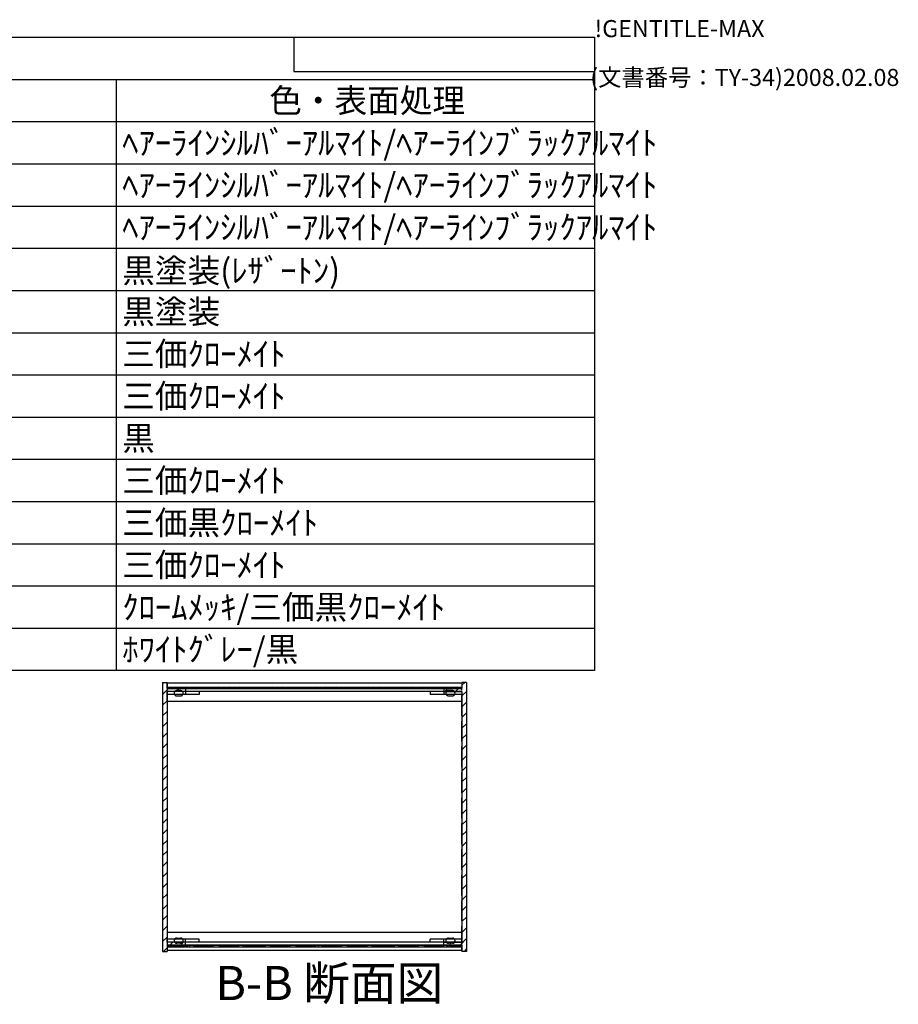
# Model space of a CAD drawing. Extents: x -70 to 2013, y -621 to 1271.
# Drawn here: x 1435 to 2013, y 623 to 1271 of the extents above; entities that cross this region are included whole.
import ezdxf

# ---------------------------------------------------------------- set-up
doc = ezdxf.new("R2010")
doc.units = 0
doc.header["$LTSCALE"] = 4.5
doc.header["$MEASUREMENT"] = 0
doc.linetypes.add('AM_ISO02W050X2', pattern=[3.75, 3, -0.75])
doc.linetypes.add('AM_ISO08W050', pattern=[18, 12, -1.5, 3, -1.5])
doc.layers.get('0').update_dxf_attribs({"linetype": 'CONTINUOUS'})
for name, color, linetype in [('AM_10', 7, 'AM_ISO08W050'), ('AM_8', 1, 'CONTINUOUS'), ('側板', 7, 'CONTINUOUS'), ('固定金具', 6, 'CONTINUOUS'), ('天板', 3, 'CONTINUOUS'), ('底板', 4, 'CONTINUOUS'), ('底板0', 4, 'AM_ISO02W050X2'), ('ﾊ_ﾈﾙ0', 5, 'AM_ISO02W050X2'), ('ﾌﾚ_ﾑ', 2, 'CONTINUOUS')]:
    doc.layers.add(name, color=color, linetype=linetype)
doc.styles.add('ACISOTS', font='isocp.shx', dxfattribs={"height": 1, "bigfont": 'extfont.shx'})
doc.styles.get("Standard").update_dxf_attribs({"font": 'ISOCP.SHX', "bigfont": 'EXTFONT.SHX'})

# ---------------------------------------------------------------- blocks, each defined once
blk = doc.blocks.new('TK-A3')
for p, q in [((359, 280), (359, 275)), ((359, 275), (403, 275))]:
    blk.add_line(p, q)
for s, p in [('!GENTITLE-MAX', (403, 280)), ('(文書番号：TY-34)2008.02.08', (402.359, 272.859))]:
    blk.add_text(s, height=2.5).set_placement(p)
blk = doc.blocks.new('*U129')
at = {"color": 2, "style": 'ACISOTS'}
blk.add_text('1', height=15.75, dxfattribs=at).set_placement((907.3125, 1182.6))
blk = doc.blocks.new('*U130')
at = {"color": 2, "style": 'ACISOTS'}
blk.add_text('側板', height=15.75, dxfattribs=at).set_placement((949.05, 1182.6))
blk = doc.blocks.new('*U131')
at = {"color": 2, "style": 'ACISOTS'}
blk.add_text('2', height=15.75, dxfattribs=at).set_placement((1220.46, 1182.6))
blk = doc.blocks.new('*U132')
at = {"color": 2, "style": 'ACISOTS'}
blk.add_text('A6063S-T5', height=15.75, dxfattribs=at).set_placement((1261.6875, 1182.6))
blk = doc.blocks.new('*U133')
at = {"color": 2, "style": 'ACISOTS'}
blk.add_text('ﾍｱｰﾗｲﾝｼﾙﾊﾞｰｱﾙﾏｲﾄ/ﾍｱｰﾗｲﾝﾌﾞﾗｯｸｱﾙﾏｲﾄ', height=15.75, dxfattribs=at).set_placement((1502.55, 1182.6))
blk = doc.blocks.new('*U134')
at = {"color": 2, "style": 'ACISOTS'}
blk.add_text('2', height=15.75, dxfattribs=at).set_placement((905.46, 1154.81))
blk = doc.blocks.new('*U135')
at = {"color": 2, "style": 'ACISOTS'}
blk.add_text('フレーム', height=15.75, dxfattribs=at).set_placement((949.05, 1154.8125))
blk = doc.blocks.new('*U136')
at = {"color": 2, "style": 'ACISOTS'}
blk.add_text('4', height=15.75, dxfattribs=at).set_placement((1219.95, 1154.8125))
blk = doc.blocks.new('*U137')
at = {"color": 2, "style": 'ACISOTS'}
blk.add_text('A6063S-T5', height=15.75, dxfattribs=at).set_placement((1261.6875, 1154.8125))
blk = doc.blocks.new('*U138')
at = {"color": 2, "style": 'ACISOTS'}
blk.add_text('ﾍｱｰﾗｲﾝｼﾙﾊﾞｰｱﾙﾏｲﾄ/ﾍｱｰﾗｲﾝﾌﾞﾗｯｸｱﾙﾏｲﾄ', height=15.75, dxfattribs=at).set_placement((1502.55, 1154.8125))
blk = doc.blocks.new('*U139')
at = {"color": 2, "style": 'ACISOTS'}
blk.add_text('3', height=15.75, dxfattribs=at).set_placement((905.41, 1127.03))
blk = doc.blocks.new('*U140')
at = {"color": 2, "style": 'ACISOTS'}
blk.add_text('パネル', height=15.75, dxfattribs=at).set_placement((949.05, 1127.025))
blk = doc.blocks.new('*U141')
at = {"color": 2, "style": 'ACISOTS'}
blk.add_text('2', height=15.75, dxfattribs=at).set_placement((1220.46, 1127.02))
blk = doc.blocks.new('*U142')
at = {"color": 2, "style": 'ACISOTS'}
blk.add_text('A1050P-H24 t2.5', height=15.75, dxfattribs=at).set_placement((1261.69, 1127.02))
blk = doc.blocks.new('*U143')
at = {"color": 2, "style": 'ACISOTS'}
blk.add_text('ﾍｱｰﾗｲﾝｼﾙﾊﾞｰｱﾙﾏｲﾄ/ﾍｱｰﾗｲﾝﾌﾞﾗｯｸｱﾙﾏｲﾄ', height=15.75, dxfattribs=at).set_placement((1502.55, 1127.025))
blk = doc.blocks.new('*U144')
at = {"color": 2, "style": 'ACISOTS'}
blk.add_text('4', height=15.75, dxfattribs=at).set_placement((904.95, 1099.2375))
blk = doc.blocks.new('*U145')
at = {"color": 2, "style": 'ACISOTS'}
blk.add_text('天板', height=15.75, dxfattribs=at).set_placement((949.05, 1099.2375))
blk = doc.blocks.new('*U146')
at = {"color": 2, "style": 'ACISOTS'}
blk.add_text('1', height=15.75, dxfattribs=at).set_placement((1222.3125, 1099.2375))
blk = doc.blocks.new('*U147')
at = {"color": 2, "style": 'ACISOTS'}
blk.add_text('SPCC t1.0', height=15.75, dxfattribs=at).set_placement((1262.31, 1099.24))
blk = doc.blocks.new('*U148')
at = {"color": 2, "style": 'ACISOTS'}
blk.add_text('黒塗装(ﾚｻﾞｰﾄﾝ)', height=15.75, dxfattribs=at).set_placement((1502.55, 1098.45))
blk = doc.blocks.new('*U149')
at = {"color": 2, "style": 'ACISOTS'}
blk.add_text('5', height=15.75, dxfattribs=at).set_placement((905.41, 1071.45))
blk = doc.blocks.new('*U150')
at = {"color": 2, "style": 'ACISOTS'}
blk.add_text('底板', height=15.75, dxfattribs=at).set_placement((949.05, 1071.45))
blk = doc.blocks.new('*U151')
at = {"color": 2, "style": 'ACISOTS'}
blk.add_text('1', height=15.75, dxfattribs=at).set_placement((1222.3125, 1071.45))
blk = doc.blocks.new('*U152')
at = {"color": 2, "style": 'ACISOTS'}
blk.add_text('SPCC t1.0', height=15.75, dxfattribs=at).set_placement((1262.31, 1071.45))
blk = doc.blocks.new('*U153')
at = {"color": 2, "style": 'ACISOTS'}
blk.add_text('黒塗装', height=15.75, dxfattribs=at).set_placement((1502.55, 1071.45))
blk = doc.blocks.new('*U154')
at = {"color": 2, "style": 'ACISOTS'}
blk.add_text('6', height=15.75, dxfattribs=at).set_placement((905.82, 1043.66))
blk = doc.blocks.new('*U155')
at = {"color": 2, "style": 'ACISOTS'}
blk.add_text('固定金具', height=15.75, dxfattribs=at).set_placement((949.05, 1043.6625))
blk = doc.blocks.new('*U156')
at = {"color": 2, "style": 'ACISOTS'}
blk.add_text('8', height=15.75, dxfattribs=at).set_placement((1219.95, 1043.6625))
blk = doc.blocks.new('*U157')
at = {"color": 2, "style": 'ACISOTS'}
blk.add_text('SPCC t2.0', height=15.75, dxfattribs=at).set_placement((1262.31, 1043.66))
blk = doc.blocks.new('*U158')
at = {"color": 2, "style": 'ACISOTS'}
blk.add_text('三価ｸﾛｰﾒｲﾄ', height=15.75, dxfattribs=at).set_placement((1502.55, 1043.6625))
blk = doc.blocks.new('*U159')
at = {"color": 2, "style": 'ACISOTS'}
blk.add_text('7', height=15.75, dxfattribs=at).set_placement((905.7375, 1015.875))
blk = doc.blocks.new('*U160')
at = {"color": 2, "style": 'ACISOTS'}
blk.add_text('パネル固定金具', height=15.75, dxfattribs=at).set_placement((949.05, 1015.875))
blk = doc.blocks.new('*U161')
at = {"color": 2, "style": 'ACISOTS'}
blk.add_text('8', height=15.75, dxfattribs=at).set_placement((1220.7375, 1015.875))
blk = doc.blocks.new('*U162')
at = {"color": 2, "style": 'ACISOTS'}
blk.add_text('SPCC t1.4', height=15.75, dxfattribs=at).set_placement((1262.31, 1015.88))
blk = doc.blocks.new('*U163')
at = {"color": 2, "style": 'ACISOTS'}
blk.add_text('三価ｸﾛｰﾒｲﾄ', height=15.75, dxfattribs=at).set_placement((1502.55, 1015.875))
blk = doc.blocks.new('*U164')
at = {"color": 2, "style": 'ACISOTS'}
blk.add_text('8', height=15.75, dxfattribs=at).set_placement((905.7375, 988.0875))
blk = doc.blocks.new('*U165')
at = {"color": 2, "style": 'ACISOTS'}
blk.add_text('ゴム足(B-P3)', height=15.75, dxfattribs=at).set_placement((949.05, 987.3))
blk = doc.blocks.new('*U166')
at = {"color": 2, "style": 'ACISOTS'}
blk.add_text('4', height=15.75, dxfattribs=at).set_placement((1219.95, 988.0875))
blk = doc.blocks.new('*U167')
at = {"color": 2, "style": 'ACISOTS'}
blk.add_text('天然ｺﾞﾑ', height=15.75, dxfattribs=at).set_placement((1264.05, 988.0875))
blk = doc.blocks.new('*U168')
at = {"color": 2, "style": 'ACISOTS'}
blk.add_text('黒', height=15.75, dxfattribs=at).set_placement((1502.55, 988.0875))
blk = doc.blocks.new('*U169')
at = {"color": 2, "style": 'ACISOTS'}
blk.add_text('9', height=15.75, dxfattribs=at).set_placement((905.47, 960.3))
blk = doc.blocks.new('*U170')
at = {"color": 2, "style": 'ACISOTS'}
blk.add_text('取付ビス(ｻﾗM3×5)', height=15.75, dxfattribs=at).set_placement((949.05, 959.5125))
blk = doc.blocks.new('*U171')
at = {"color": 2, "style": 'ACISOTS'}
blk.add_text('16', height=15.75, dxfattribs=at).set_placement((1216.41, 960.3))
blk = doc.blocks.new('*U172')
at = {"color": 2, "style": 'ACISOTS'}
blk.add_text('鉄', height=15.75, dxfattribs=at).set_placement((1264.05, 960.3))
blk = doc.blocks.new('*U173')
at = {"color": 2, "style": 'ACISOTS'}
blk.add_text('三価ｸﾛｰﾒｲﾄ', height=15.75, dxfattribs=at).set_placement((1502.55, 960.3))
blk = doc.blocks.new('*U174')
at = {"color": 2, "style": 'ACISOTS'}
blk.add_text('10', height=15.75, dxfattribs=at).set_placement((901.79, 932.51))
blk = doc.blocks.new('*U175')
at = {"color": 2, "style": 'ACISOTS'}
blk.add_text('取付ビス(ﾊﾞｲﾝﾄﾞW付M3×5)', height=15.75, dxfattribs=at).set_placement((949.05, 931.725))
blk = doc.blocks.new('*U176')
at = {"color": 2, "style": 'ACISOTS'}
blk.add_text('12', height=15.75, dxfattribs=at).set_placement((1216.33, 932.51))
blk = doc.blocks.new('*U177')
at = {"color": 2, "style": 'ACISOTS'}
blk.add_text('鉄', height=15.75, dxfattribs=at).set_placement((1264.05, 932.5125))
blk = doc.blocks.new('*U178')
at = {"color": 2, "style": 'ACISOTS'}
blk.add_text('三価黒ｸﾛｰﾒｲﾄ', height=15.75, dxfattribs=at).set_placement((1502.55, 932.5125))
blk = doc.blocks.new('*U179')
at = {"color": 2, "style": 'ACISOTS'}
blk.add_text('11', height=15.75, dxfattribs=at).set_placement((903.375, 904.725))
blk = doc.blocks.new('*U180')
at = {"color": 2, "style": 'ACISOTS'}
blk.add_text('取付ビス(ﾅﾍﾞW付M3×10)', height=15.75, dxfattribs=at).set_placement((949.05, 903.9375))
blk = doc.blocks.new('*U181')
at = {"color": 2, "style": 'ACISOTS'}
blk.add_text('4', height=15.75, dxfattribs=at).set_placement((1219.95, 904.725))
blk = doc.blocks.new('*U182')
at = {"color": 2, "style": 'ACISOTS'}
blk.add_text('鉄', height=15.75, dxfattribs=at).set_placement((1264.05, 904.725))
blk = doc.blocks.new('*U183')
at = {"color": 2, "style": 'ACISOTS'}
blk.add_text('三価ｸﾛｰﾒｲﾄ', height=15.75, dxfattribs=at).set_placement((1502.55, 904.725))
blk = doc.blocks.new('*U184')
at = {"color": 2, "style": 'ACISOTS'}
blk.add_text('12', height=15.75, dxfattribs=at).set_placement((901.33, 876.93))
blk = doc.blocks.new('*U185')
at = {"color": 2, "style": 'ACISOTS'}
blk.add_text('スリーブビス(M2.5)', height=15.75, dxfattribs=at).set_placement((949.05, 876.15))
blk = doc.blocks.new('*U186')
at = {"color": 2, "style": 'ACISOTS'}
blk.add_text('8', height=15.75, dxfattribs=at).set_placement((1220.7375, 876.9375))
blk = doc.blocks.new('*U187')
at = {"color": 2, "style": 'ACISOTS'}
blk.add_text('鉄', height=15.75, dxfattribs=at).set_placement((1264.05, 876.9375))
blk = doc.blocks.new('*U188')
at = {"color": 2, "style": 'ACISOTS'}
blk.add_text('ｸﾛｰﾑﾒｯｷ/三価黒ｸﾛｰﾒｲﾄ', height=15.75, dxfattribs=at).set_placement((1502.55, 876.9375))
blk = doc.blocks.new('*U189')
at = {"color": 2, "style": 'ACISOTS'}
blk.add_text('13', height=15.75, dxfattribs=at).set_placement((901.47, 849.15))
blk = doc.blocks.new('*U190')
at = {"color": 2, "style": 'ACISOTS'}
blk.add_text('スリーブ', height=15.75, dxfattribs=at).set_placement((949.05, 849.15))
blk = doc.blocks.new('*U191')
at = {"color": 2, "style": 'ACISOTS'}
blk.add_text('8', height=15.75, dxfattribs=at).set_placement((1220.7375, 849.15))
blk = doc.blocks.new('*U192')
at = {"color": 2, "style": 'ACISOTS'}
blk.add_text('POM', height=15.75, dxfattribs=at).set_placement((1261.6875, 849.15))
blk = doc.blocks.new('*U193')
at = {"color": 2, "style": 'ACISOTS'}
blk.add_text('ﾎﾜｲﾄｸﾞﾚｰ/黒', height=15.75, dxfattribs=at).set_placement((1502.55, 849.15))
blk = doc.blocks.new('*U194')
at = {"color": 2, "style": 'ACISOTS'}
blk.add_text('照番', height=15.75, dxfattribs=at).set_placement((893.925, 1210.3875))
blk = doc.blocks.new('*U195')
at = {"color": 2, "style": 'ACISOTS'}
blk.add_text('名称', height=15.75, dxfattribs=at).set_placement((1051.425, 1210.3875))
blk = doc.blocks.new('*U196')
at = {"color": 2, "style": 'ACISOTS'}
blk.add_text('数量', height=15.75, dxfattribs=at).set_placement((1208.925, 1210.3875))
blk = doc.blocks.new('*U197')
at = {"color": 2, "style": 'ACISOTS'}
blk.add_text('材質', height=15.75, dxfattribs=at).set_placement((1361.925, 1210.3875))
blk = doc.blocks.new('*U198')
at = {"color": 2, "style": 'ACISOTS'}
blk.add_text('色・表面処理', height=15.75, dxfattribs=at).set_placement((1599.3, 1210.3875))
blk = doc.blocks.new('*U199')
at = {"color": 2, "style": 'ACISOTS'}
blk.add_text('構成内容', height=15.75, dxfattribs=at).set_placement((1308.88125, 1238.23125))
blk = doc.blocks.new('*U128')
at = {"color": 7}
for p, q in [((877.5, 1260), (1813.5, 1260)), ((877.5, 843.1875), (877.5, 1260)), ((1813.5, 1260), (1813.5, 843.1875)), ((1813.5, 843.1875), (877.5, 843.1875))]:
    blk.add_line(p, q, dxfattribs=at)
at = {"color": 1}
for p, q in [((877.5, 1232.2125), (1813.5, 1232.2125)), ((945, 1232.2125), (945, 1204.425)), ((1192.5, 1232.2125), (1192.5, 1204.425)), ((1260, 1232.2125), (1260, 1204.425)), ((1498.5, 1232.2125), (1498.5, 1204.425)), ((877.5, 1204.425), (1813.5, 1204.425)), ((945, 1204.425), (945, 1176.6375)), ((1192.5, 1204.425), (1192.5, 1176.6375)), ((1260, 1204.425), (1260, 1176.6375)), ((1498.5, 1204.425), (1498.5, 1176.6375)), ((877.5, 1176.6375), (1813.5, 1176.6375)), ((945, 1176.6375), (945, 1148.85)), ((1192.5, 1176.6375), (1192.5, 1148.85)), ((1260, 1176.6375), (1260, 1148.85)), ((1498.5, 1176.6375), (1498.5, 1148.85)), ((877.5, 1148.85), (1813.5, 1148.85)), ((945, 1148.85), (945, 1121.0625)), ((1192.5, 1148.85), (1192.5, 1121.0625)), ((1260, 1148.85), (1260, 1121.0625)), ((1498.5, 1148.85), (1498.5, 1121.0625)), ((877.5, 1121.0625), (1813.5, 1121.0625)), ((945, 1121.0625), (945, 1093.275)), ((1192.5, 1121.0625), (1192.5, 1093.275)), ((1260, 1121.0625), (1260, 1093.275)), ((1498.5, 1121.0625), (1498.5, 1093.275)), ((877.5, 1093.275), (1813.5, 1093.275)), ((945, 1093.275), (945, 1065.4875)), ((1192.5, 1093.275), (1192.5, 1065.4875)), ((1260, 1093.275), (1260, 1065.4875)), ((1498.5, 1093.275), (1498.5, 1065.4875)), ((877.5, 1065.4875), (1813.5, 1065.4875)), ((945, 1065.4875), (945, 1037.7)), ((1192.5, 1065.4875), (1192.5, 1037.7)), ((1260, 1065.4875), (1260, 1037.7)), ((1498.5, 1065.4875), (1498.5, 1037.7)), ((877.5, 1037.7), (1813.5, 1037.7)), ((945, 1037.7), (945, 1009.9125)), ((1192.5, 1037.7), (1192.5, 1009.9125)), ((1260, 1037.7), (1260, 1009.9125)), ((1498.5, 1037.7), (1498.5, 1009.9125)), ((877.5, 1009.9125), (1813.5, 1009.9125)), ((945, 1009.9125), (945, 982.125)), ((1192.5, 1009.9125), (1192.5, 982.125)), ((1260, 1009.9125), (1260, 982.125)), ((1498.5, 1009.9125), (1498.5, 982.125)), ((877.5, 982.125), (1813.5, 982.125)), ((945, 982.125), (945, 954.3375)), ((1192.5, 982.125), (1192.5, 954.3375)), ((1260, 982.125), (1260, 954.3375)), ((1498.5, 982.125), (1498.5, 954.3375)), ((877.5, 954.3375), (1813.5, 954.3375)), ((945, 954.3375), (945, 926.55)), ((1192.5, 954.3375), (1192.5, 926.55)), ((1260, 954.3375), (1260, 926.55)), ((1498.5, 954.3375), (1498.5, 926.55)), ((877.5, 926.55), (1813.5, 926.55)), ((945, 926.55), (945, 898.7625)), ((1192.5, 926.55), (1192.5, 898.7625)), ((1260, 926.55), (1260, 898.7625)), ((1498.5, 926.55), (1498.5, 898.7625)), ((877.5, 898.7625), (1813.5, 898.7625)), ((945, 898.7625), (945, 870.975)), ((1192.5, 898.7625), (1192.5, 870.975)), ((1260, 898.7625), (1260, 870.975)), ((1498.5, 898.7625), (1498.5, 870.975)), ((877.5, 870.975), (1813.5, 870.975)), ((945, 870.975), (945, 843.1875)), ((1192.5, 870.975), (1192.5, 843.1875)), ((1260, 870.975), (1260, 843.1875)), ((1498.5, 870.975), (1498.5, 843.1875))]:
    blk.add_line(p, q, dxfattribs=at)
at = {"layer": '底板0'}
for name in ['*U199', '*U194', '*U195', '*U196', '*U197', '*U198', '*U130', '*U133', '*U129', '*U131', '*U132', '*U138', '*U134', '*U135', '*U136', '*U137', '*U139', '*U140', '*U141', '*U142', '*U143', '*U144', '*U145', '*U146', '*U147', '*U148', '*U150', '*U153', '*U149', '*U151', '*U152', '*U154', '*U155', '*U156', '*U157', '*U158', '*U159', '*U160', '*U161', '*U162', '*U163', '*U165', '*U167', '*U168', '*U164', '*U166', '*U169', '*U170', '*U171', '*U172', '*U173', '*U174', '*U175', '*U176', '*U177', '*U178', '*U179', '*U180', '*U181', '*U182', '*U183', '*U185', '*U187', '*U188', '*U184', '*U186', '*U189', '*U190', '*U191', '*U192', '*U193']:
    blk.add_blockref(name, (0, 0), dxfattribs=at)
blk = doc.blocks.new('*U220')
at = {"layer": 'AM_10', "color": 7, "style": 'ACISOTS'}
blk.add_text('B-B 断面図', height=22.5, dxfattribs=at).set_placement((1563.85, 626.13))
blk = doc.blocks.new('*U217')
at = {"layer": '底板0'}
blk.add_blockref('*U220', (0, 0), dxfattribs=at)
blk = doc.blocks.new('*U224')
at = {"layer": 'AM_10', "color": 7, "style": 'ACISOTS'}
blk.add_text('B-B 断面図', height=22.5, dxfattribs=at).set_placement((1563.85, 626.13))
blk = doc.blocks.new('*U221')
at = {"layer": '底板0'}
blk.add_blockref('*U224', (0, 0), dxfattribs=at)
blk = doc.blocks.new('*X239')
at = {"color": 0}
for p, q in [((1538.4, 831.22), (1537.4, 832.22)), ((1545.47, 831.22), (1544.47, 832.22)), ((1552.54, 831.22), (1551.54, 832.22)), ((1559.61, 831.22), (1558.61, 832.22)), ((1566.68, 831.22), (1565.68, 832.22)), ((1573.76, 831.22), (1572.76, 832.22)), ((1580.83, 831.22), (1579.83, 832.22)), ((1587.9, 831.22), (1586.9, 832.22)), ((1594.97, 831.22), (1593.97, 832.22)), ((1602.04, 831.22), (1601.04, 832.22)), ((1609.11, 831.22), (1608.11, 832.22)), ((1616.18, 831.22), (1615.18, 832.22)), ((1623.25, 831.22), (1622.25, 832.22)), ((1630.32, 831.22), (1629.32, 832.22)), ((1637.4, 831.22), (1636.4, 832.22)), ((1644.47, 831.22), (1643.47, 832.22)), ((1651.54, 831.22), (1650.54, 832.22)), ((1658.61, 831.22), (1657.61, 832.22)), ((1665.68, 831.22), (1664.68, 832.22)), ((1672.75, 831.22), (1671.75, 832.22)), ((1679.82, 831.22), (1678.82, 832.22)), ((1686.89, 831.22), (1685.89, 832.22)), ((1693.96, 831.22), (1692.96, 832.22)), ((1701.03, 831.22), (1700.03, 832.22)), ((1708.11, 831.22), (1707.11, 832.22)), ((1715.18, 831.22), (1714.18, 832.22)), ((1722.25, 831.22), (1721.25, 832.22))]:
    blk.add_line(p, q, dxfattribs=at)
blk = doc.blocks.new('*X240')
at = {"color": 0}
for p, q in [((1533.2, 661.22), (1532.4, 662.02)), ((1540.27, 661.22), (1539.27, 662.22)), ((1547.34, 661.22), (1546.34, 662.22)), ((1554.41, 661.22), (1553.41, 662.22)), ((1561.48, 661.22), (1560.48, 662.22)), ((1568.55, 661.22), (1567.55, 662.22)), ((1575.62, 661.22), (1574.62, 662.22)), ((1582.69, 661.22), (1581.69, 662.22)), ((1589.76, 661.22), (1588.76, 662.22)), ((1596.83, 661.22), (1595.83, 662.22)), ((1603.91, 661.22), (1602.91, 662.22)), ((1610.98, 661.22), (1609.98, 662.22)), ((1618.05, 661.22), (1617.05, 662.22)), ((1625.12, 661.22), (1624.12, 662.22)), ((1632.19, 661.22), (1631.19, 662.22)), ((1639.26, 661.22), (1638.26, 662.22)), ((1646.33, 661.22), (1645.33, 662.22)), ((1653.4, 661.22), (1652.4, 662.22)), ((1660.47, 661.22), (1659.47, 662.22)), ((1667.55, 661.22), (1666.55, 662.22)), ((1674.62, 661.22), (1673.62, 662.22)), ((1681.69, 661.22), (1680.69, 662.22)), ((1688.76, 661.22), (1687.76, 662.22)), ((1695.83, 661.22), (1694.83, 662.22)), ((1702.9, 661.22), (1701.9, 662.22)), ((1709.97, 661.22), (1708.97, 662.22)), ((1717.04, 661.22), (1716.04, 662.22)), ((1724.11, 661.22), (1723.11, 662.22))]:
    blk.add_line(p, q, dxfattribs=at)
blk = doc.blocks.new('*X248')
at = {"color": 0}
for p, q in [((1714.89, 829.22), (1716.89, 831.22)), ((1721.96, 829.22), (1723.96, 831.22)), ((1726.15, 833.41), (1727.96, 835.22)), ((1726.15, 826.34), (1729.15, 829.34)), ((1726.15, 819.27), (1729.15, 822.27)), ((1726.15, 812.19), (1729.15, 815.19)), ((1726.15, 805.12), (1729.15, 808.12)), ((1726.15, 798.05), (1729.15, 801.05)), ((1726.15, 790.98), (1729.15, 793.98)), ((1726.15, 783.91), (1729.15, 786.91)), ((1726.15, 776.84), (1729.15, 779.84)), ((1726.15, 769.77), (1729.15, 772.77)), ((1726.15, 762.7), (1729.15, 765.7)), ((1726.15, 755.63), (1729.15, 758.63)), ((1726.15, 748.56), (1729.15, 751.56)), ((1726.15, 741.48), (1729.15, 744.48)), ((1726.15, 734.41), (1729.15, 737.41)), ((1726.15, 727.34), (1729.15, 730.34)), ((1726.15, 720.27), (1729.15, 723.27)), ((1726.15, 713.2), (1729.15, 716.2)), ((1726.15, 706.13), (1729.15, 709.13)), ((1726.15, 699.06), (1729.15, 702.06)), ((1726.15, 691.99), (1729.15, 694.99)), ((1726.15, 684.92), (1729.15, 687.92)), ((1726.15, 677.84), (1729.15, 680.84)), ((1726.15, 670.77), (1729.15, 673.77)), ((1717.6, 662.22), (1719.6, 664.22)), ((1724.67, 662.22), (1729.15, 666.7)), ((1727.74, 658.22), (1729.15, 659.63))]:
    blk.add_line(p, q, dxfattribs=at)
blk = doc.blocks.new('*X249')
at = {"color": 0}
for p, q in [((1529.15, 834.4), (1529.97, 835.22)), ((1529.15, 827.33), (1533.05, 831.22)), ((1538.12, 829.22), (1540.12, 831.22)), ((1529.15, 820.26), (1532.15, 823.26)), ((1529.15, 813.18), (1532.15, 816.18)), ((1529.15, 806.11), (1532.15, 809.11)), ((1529.15, 799.04), (1532.15, 802.04)), ((1529.15, 791.97), (1532.15, 794.97)), ((1529.15, 784.9), (1532.15, 787.9)), ((1529.15, 777.83), (1532.15, 780.83)), ((1529.15, 770.76), (1532.15, 773.76)), ((1529.15, 763.69), (1532.15, 766.69)), ((1529.15, 756.62), (1532.15, 759.62)), ((1529.15, 749.55), (1532.15, 752.55)), ((1529.15, 742.47), (1532.15, 745.47)), ((1529.15, 735.4), (1532.15, 738.4)), ((1529.15, 728.33), (1532.15, 731.33)), ((1529.15, 721.26), (1532.15, 724.26)), ((1529.15, 714.19), (1532.15, 717.19)), ((1529.15, 707.12), (1532.15, 710.12)), ((1529.15, 700.05), (1532.15, 703.05)), ((1529.15, 692.98), (1532.15, 695.98)), ((1529.15, 685.91), (1532.15, 688.91)), ((1529.15, 678.83), (1532.15, 681.83)), ((1529.15, 671.76), (1532.15, 674.76)), ((1529.15, 664.69), (1532.15, 667.69)), ((1533.75, 662.22), (1535.75, 664.22)), ((1540.82, 662.22), (1542.82, 664.22)), ((1529.75, 658.22), (1532.15, 660.62))]:
    blk.add_line(p, q, dxfattribs=at)

msp = doc.modelspace()

# ---------------------------------------------------------------- linework, layer by layer
at = {"layer": '側板'}
for p, q in [((1529.151, 835.222), (1532.151, 835.222)), ((1529.151, 835.222), (1529.151, 658.222)), ((1532.151, 835.222), (1532.151, 831.222)), ((1544.151, 831.222), (1532.151, 831.222)), ((1544.151, 831.222), (1544.151, 829.222)), ((1714.151, 831.222), (1714.151, 829.222)), ((1714.151, 831.222), (1726.151, 831.222)), ((1729.151, 835.222), (1726.151, 835.222)), ((1726.151, 835.222), (1726.151, 831.222)), ((1729.151, 835.222), (1729.151, 658.222)), ((1544.151, 829.222), (1532.151, 829.222)), ((1532.151, 829.222), (1532.151, 664.222)), ((1714.151, 829.222), (1726.151, 829.222)), ((1726.151, 829.222), (1726.151, 664.222)), ((1544.151, 664.222), (1532.151, 664.222)), ((1544.151, 662.222), (1532.151, 662.222)), ((1532.151, 662.222), (1532.151, 658.222)), ((1544.151, 662.222), (1544.151, 664.222)), ((1714.151, 662.222), (1714.151, 664.222)), ((1714.151, 664.222), (1726.151, 664.222)), ((1714.151, 662.222), (1726.151, 662.222)), ((1726.151, 662.222), (1726.151, 658.222)), ((1529.151, 658.222), (1532.151, 658.222)), ((1729.151, 658.222), (1726.151, 658.222))]:
    msp.add_line(p, q, dxfattribs=at)
at = {"layer": '固定金具'}
for p, q in [((1532.151, 829.222), (1532.151, 827.222)), ((1553.151, 829.222), (1532.151, 829.222)), ((1553.151, 827.222), (1532.151, 827.222)), ((1544.151, 829.222), (1544.151, 827.222)), ((1553.151, 829.222), (1553.151, 827.222)), ((1726.151, 829.222), (1705.151, 829.222)), ((1705.151, 829.222), (1705.151, 827.222)), ((1726.151, 827.222), (1705.151, 827.222)), ((1714.151, 829.222), (1714.151, 827.222)), ((1726.151, 829.222), (1726.151, 827.222)), ((1553.151, 666.222), (1532.151, 666.222)), ((1532.151, 664.222), (1532.151, 666.222)), ((1553.151, 664.222), (1532.151, 664.222)), ((1544.151, 664.222), (1544.151, 666.222)), ((1553.151, 664.222), (1553.151, 666.222)), ((1726.151, 666.222), (1705.151, 666.222)), ((1705.151, 664.222), (1705.151, 666.222)), ((1726.151, 664.222), (1705.151, 664.222)), ((1714.151, 664.222), (1714.151, 666.222)), ((1726.151, 664.222), (1726.151, 666.222))]:
    msp.add_line(p, q, dxfattribs=at)
at = {"layer": '天板'}
for p, q in [((1532.401, 832.222), (1532.401, 831.222)), ((1532.401, 832.222), (1725.901, 832.222)), ((1532.401, 831.222), (1725.901, 831.222)), ((1725.901, 831.222), (1725.901, 832.222))]:
    msp.add_line(p, q, dxfattribs=at)
at = {"layer": '底板'}
for p, q in [((1532.401, 662.222), (1725.901, 662.222)), ((1532.401, 662.222), (1532.401, 661.222)), ((1532.401, 661.222), (1725.901, 661.222)), ((1725.901, 662.222), (1725.901, 661.222))]:
    msp.add_line(p, q, dxfattribs=at)
at = {"layer": 'ﾊ_ﾈﾙ0'}
for p, q in [((1532.301, 661.372), (1532.301, 832.072)), ((1532.301, 832.072), (1726.001, 832.072)), ((1726.001, 661.372), (1726.001, 832.072)), ((1532.301, 661.372), (1726.001, 661.372))]:
    msp.add_line(p, q, dxfattribs=at)
for points in [[(1538.401, 829.872, 1), (1538.401, 826.472), (1541.001, 826.472, 1), (1541.001, 829.872)], [(1717.301, 829.872, 1), (1717.301, 826.472), (1719.901, 826.472, 1), (1719.901, 829.872)], [(1538.401, 663.572, -1), (1538.401, 666.972), (1541.001, 666.972, -1), (1541.001, 663.572)], [(1717.301, 663.572, -1), (1717.301, 666.972), (1719.901, 666.972, -1), (1719.901, 663.572)]]:
    msp.add_lwpolyline(points, format="xyb", close=True, dxfattribs=at)
at = {"layer": 'ﾌﾚ_ﾑ'}
for p, q in [((1726.151, 834.722), (1532.151, 834.722)), ((1532.151, 831.222), (1532.151, 834.722)), ((1726.151, 831.222), (1532.151, 831.222)), ((1726.151, 834.722), (1726.151, 831.222)), ((1532.151, 822.722), (1532.151, 829.222)), ((1726.151, 829.222), (1532.151, 829.222)), ((1726.151, 829.222), (1726.151, 822.722)), ((1726.151, 822.722), (1532.151, 822.722)), ((1532.151, 670.722), (1532.151, 664.222)), ((1726.151, 670.722), (1532.151, 670.722)), ((1726.151, 664.222), (1726.151, 670.722)), ((1726.151, 664.222), (1532.151, 664.222)), ((1726.151, 662.222), (1532.151, 662.222)), ((1532.151, 662.222), (1532.151, 658.722)), ((1726.151, 658.722), (1726.151, 662.222)), ((1726.151, 658.722), (1532.151, 658.722))]:
    msp.add_line(p, q, dxfattribs=at)

# ---------------------------------------------------------------- block references
at = {"xscale": 4.5, "yscale": 4.5, "zscale": 4.5}
msp.add_blockref('TK-A3', (0, 0), dxfattribs=at)
msp.add_blockref('*U128', (0, 0))
at = {"layer": 'AM_10'}
for name in ['*U217', '*U221']:
    msp.add_blockref(name, (0, 0), dxfattribs=at)
at = {"layer": 'AM_8', "linetype": 'Continuous'}
for name in ['*X249', '*X239', '*X248', '*X240']:
    msp.add_blockref(name, (0, 0), dxfattribs=at)

doc.saveas('drawing.dxf')
